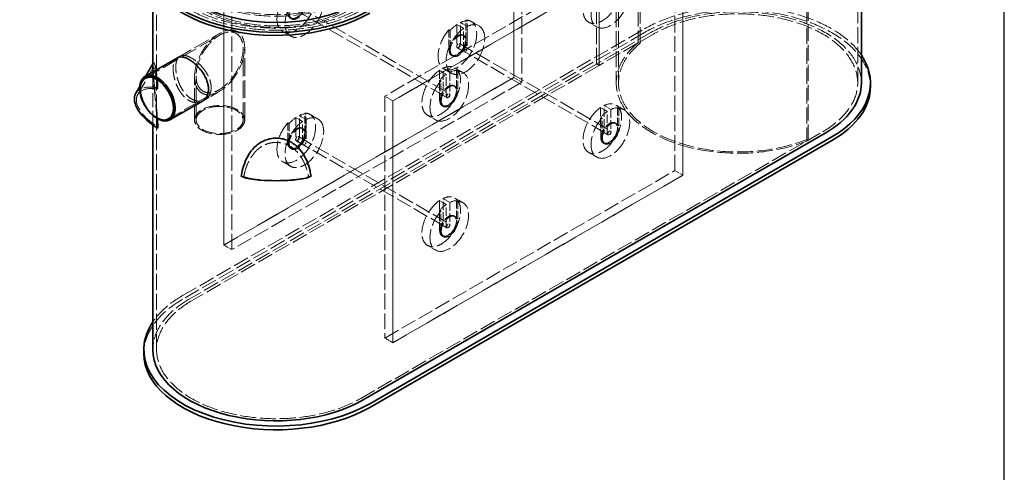
# Model space of a CAD drawing. Units: millimetres. Extents: x 120 to 4920, y 120 to 3577.
# Drawn here: x 3299 to 4920, y 1848 to 2593 of the extents above; entities that cross this region are included whole.
import ezdxf

# ---------------------------------------------------------------- set-up
doc = ezdxf.new("R2010")
doc.units = ezdxf.units.MM
doc.header["$LTSCALE"] = 12
doc.linetypes.add('DASHED', pattern=[0.2068, 0.1655, -0.0413])
doc.layers.add('Hidden (ISO)', color=1, linetype='DASHED', lineweight=18, true_color=0xff0000)
doc.layers.add('Visible (ISO)', color=7, linetype='Continuous', lineweight=35)

msp = doc.modelspace()

# ---------------------------------------------------------------- linework, layer by layer
msp.add_lwpolyline([(4920, 120), (4920, 3444), (120, 3444), (120, 120), (4920, 120)])
at = {"layer": 'Hidden (ISO)', "ltscale": 13.222316}
for p, q in [((4317.43, 3198.89), (4317.43, 2555.9)), ((4320.5, 2554.66), (4320.5, 3197.65)), ((4248.68, 2520.53), (4248.68, 3163.52)), ((4248.92, 2520.67), (4248.92, 3163.66)), ((4252.92, 3161.07), (4252.92, 2518.08)), ((4253.16, 2518.22), (4253.16, 3161.21)), ((4281.15, 3132.45), (4281.15, 2489.46)), ((4284.9, 3132.45), (4284.9, 2489.46)), ((4678.65, 2489.46), (4678.65, 3132.45)), ((4594.7, 3039.34), (4594.7, 2396.35)), ((4596.85, 2394.58), (4596.85, 3037.57)), ((3524.41, 2050.39), (3524.41, 2693.38))]:
    msp.add_line(p, q, dxfattribs=at)
at = {"layer": 'Hidden (ISO)', "ltscale": 13.09639}
for p, q in [((4112.35, 2896.26), (4112.35, 2498.22)), ((4112.4, 2896.23), (4112.4, 2498.19)), ((4112.4, 2498.19), (4112.4, 2896.23)), ((4125.66, 2888.58), (4125.66, 2490.53)), ((4377.57, 2345.1), (4377.57, 2743.14)), ((4390.82, 2337.44), (4390.82, 2735.48)), ((4390.82, 2735.48), (4390.82, 2337.44)), ((4390.88, 2337.41), (4390.88, 2735.45)), ((3635.05, 2222.65), (3635.05, 2620.69)), ((3635.1, 2222.62), (3635.1, 2620.66)), ((3635.1, 2620.66), (3635.1, 2222.62)), ((3648.36, 2214.97), (3648.36, 2613.01)), ((3900.27, 2467.57), (3900.27, 2069.53)), ((3913.53, 2459.92), (3913.53, 2061.87)), ((3913.53, 2061.87), (3913.53, 2459.92)), ((3913.58, 2459.89), (3913.58, 2061.84))]:
    msp.add_line(p, q, dxfattribs=at)
at = {"layer": 'Hidden (ISO)', "ltscale": 12.952473}
for p, q in [((4377.57, 2743.14), (3900.27, 2467.57)), ((4390.82, 2735.48), (3913.53, 2459.92)), ((3913.53, 2459.92), (4390.82, 2735.48)), ((4390.88, 2735.45), (3913.58, 2459.89)), ((4112.35, 2498.22), (3635.05, 2222.65)), ((4112.4, 2498.19), (3635.1, 2222.62)), ((3635.1, 2222.62), (4112.4, 2498.19)), ((4125.66, 2490.53), (3648.36, 2214.97)), ((3900.27, 2069.53), (4377.57, 2345.1)), ((3913.53, 2061.87), (4390.82, 2337.44)), ((4390.82, 2337.44), (3913.53, 2061.87)), ((3913.58, 2061.84), (4390.88, 2337.41))]:
    msp.add_line(p, q, dxfattribs=at)
at = {"layer": 'Hidden (ISO)', "ltscale": 12.885748}
for p, q in [((3757.89, 2615.34), (4006.62, 2471.74)), ((3754.14, 2608.84), (4002.87, 2465.24)), ((4019.31, 2547.61), (4268.03, 2404)), ((4023.06, 2554.1), (4271.78, 2410.5)), ((3757.89, 2401.01), (4006.62, 2257.41)), ((3754.14, 2394.51), (4002.87, 2250.91))]:
    msp.add_line(p, q, dxfattribs=at)
at = {"layer": 'Hidden (ISO)', "ltscale": 13.133022}
for p, q in [((3567.22, 2139.34), (4327.71, 2578.41)), ((4327.71, 2572.29), (3567.22, 2133.22)), ((3860.49, 1970.02), (4620.99, 2409.09))]:
    msp.add_line(p, q, dxfattribs=at)
at = {"layer": 'Hidden (ISO)', "ltscale": 7.109001}
for p, q in [((4018.8, 2585.45), (4018.8, 2548.86)), ((4024.63, 2552.23), (4024.63, 2588.82)), ((4029.93, 2542.43), (4029.93, 2579.02)), ((4035.77, 2582.39), (4035.77, 2545.8)), ((3995.99, 2476.91), (3995.99, 2513.5)), ((3990.16, 2510.13), (3990.16, 2473.54)), ((4001.3, 2467.11), (4001.3, 2503.7)), ((4007.13, 2507.07), (4007.13, 2470.48)), ((4255.32, 2448.89), (4255.32, 2412.3)), ((4261.16, 2415.67), (4261.16, 2452.26)), ((3753.63, 2432.36), (3753.63, 2395.77)), ((3759.47, 2399.14), (3759.47, 2435.73)), ((4266.46, 2405.87), (4266.46, 2442.46)), ((4272.3, 2445.83), (4272.3, 2409.24)), ((3764.77, 2389.34), (3764.77, 2425.93)), ((3770.6, 2429.3), (3770.6, 2392.71)), ((3990.16, 2295.8), (3990.16, 2259.21)), ((3995.99, 2262.58), (3995.99, 2299.17)), ((4001.3, 2252.78), (4001.3, 2289.37)), ((4007.13, 2292.74), (4007.13, 2256.15))]:
    msp.add_line(p, q, dxfattribs=at)
at = {"layer": 'Hidden (ISO)', "ltscale": 2.498605}
for p, q in [((4029.93, 2579.02), (4018.8, 2585.45)), ((4024.63, 2588.82), (4035.77, 2582.39)), ((4019.65, 2546.98), (4030.79, 2540.55)), ((3995.99, 2513.5), (4007.13, 2507.07)), ((4001.3, 2503.7), (3990.16, 2510.13)), ((4002.15, 2465.22), (3991.01, 2471.65)), ((4266.46, 2442.46), (4255.32, 2448.89)), ((4261.16, 2452.26), (4272.3, 2445.83)), ((3764.77, 2425.93), (3753.63, 2432.36)), ((3759.47, 2435.73), (3770.6, 2429.3)), ((4267.32, 2403.99), (4256.18, 2410.42)), ((3754.49, 2393.88), (3765.62, 2387.45)), ((4001.3, 2289.37), (3990.16, 2295.8)), ((3995.99, 2299.17), (4007.13, 2292.74)), ((4002.15, 2250.89), (3991.01, 2257.32))]:
    msp.add_line(p, q, dxfattribs=at)
at = {"layer": 'Hidden (ISO)', "ltscale": 0.475844}
for p, q in [((4033.38, 2592.85), (4035.5, 2591.62)), ((4007.93, 2575.7), (4005.8, 2576.92)), ((4009.84, 2534.88), (4011.96, 2533.66)), ((4018, 2509.87), (4020.12, 2508.65)), ((3992.55, 2492.72), (3990.42, 2493.95)), ((3996.58, 2450.68), (3994.46, 2451.91)), ((4283.17, 2448.63), (4285.29, 2447.41)), ((3768.22, 2439.75), (3770.34, 2438.53)), ((4257.71, 2431.49), (4255.59, 2432.71)), ((3742.76, 2422.61), (3740.64, 2423.83)), ((4261.75, 2389.45), (4259.63, 2390.67)), ((3744.68, 2381.79), (3746.8, 2380.57)), ((4018, 2295.54), (4020.12, 2294.31)), ((3992.55, 2278.39), (3990.42, 2279.62)), ((3996.58, 2236.35), (3994.46, 2237.58))]:
    msp.add_line(p, q, dxfattribs=at)
at = {"layer": 'Hidden (ISO)', "ltscale": 6.43395}
for p, q in [((4033.38, 2559.73), (4033.38, 2592.85)), ((4035.5, 2558.51), (4035.5, 2591.62)), ((4005.8, 2576.92), (4005.8, 2543.81)), ((4007.93, 2575.7), (4007.93, 2542.59)), ((4018, 2509.87), (4018, 2476.76)), ((4020.12, 2508.65), (4020.12, 2475.53)), ((3990.42, 2460.83), (3990.42, 2493.95)), ((3992.55, 2459.61), (3992.55, 2492.72)), ((4283.17, 2448.63), (4283.17, 2415.52)), ((3768.22, 2406.64), (3768.22, 2439.75)), ((3770.34, 2405.42), (3770.34, 2438.53)), ((4255.59, 2399.6), (4255.59, 2432.71)), ((4257.71, 2398.37), (4257.71, 2431.49)), ((4285.29, 2447.41), (4285.29, 2414.29)), ((3740.64, 2423.83), (3740.64, 2390.72)), ((3742.76, 2422.61), (3742.76, 2389.49)), ((4018, 2295.54), (4018, 2262.43)), ((4020.12, 2294.31), (4020.12, 2261.2)), ((3990.42, 2246.5), (3990.42, 2279.62)), ((3992.55, 2245.28), (3992.55, 2278.39))]:
    msp.add_line(p, q, dxfattribs=at)
at = {"layer": 'Hidden (ISO)', "ltscale": 2.974549}
for p, q in [((4055.35, 2583.09), (4042.09, 2590.74)), ((4235.74, 2589.35), (4249, 2581.69)), ((3745.19, 2566.38), (3731.93, 2574.04)), ((4010.35, 2505.15), (3997.09, 2512.8)), ((4015.58, 2514.2), (4028.83, 2506.54)), ((4125.66, 2490.53), (4112.4, 2498.19)), ((3913.53, 2459.92), (3900.27, 2467.57)), ((4280.74, 2452.96), (4294, 2445.3)), ((3790.19, 2430), (3776.93, 2437.65)), ((3970.58, 2436.25), (3983.83, 2428.6)), ((4235.74, 2375.02), (4249, 2367.36)), ((3745.19, 2352.05), (3731.93, 2359.71)), ((4390.82, 2337.44), (4377.57, 2345.1)), ((4015.58, 2299.87), (4028.83, 2292.21)), ((3648.36, 2214.97), (3635.1, 2222.62)), ((3970.58, 2221.92), (3983.83, 2214.27)), ((3913.53, 2061.87), (3900.27, 2069.53))]:
    msp.add_line(p, q, dxfattribs=at)
at = {"layer": 'Hidden (ISO)', "ltscale": 13.992185}
msp.add_line((3505.44, 2497.11), (3628.21, 2567.98), dxfattribs=at)
at = {"layer": 'Hidden (ISO)', "ltscale": 13.205243}
msp.add_line((3558.69, 2530.79), (3628.21, 2570.93), dxfattribs=at)
at = {"layer": 'Hidden (ISO)', "ltscale": 0.356858}
for p, q in [((4028.97, 2568.01), (4030.56, 2567.09)), ((4010.22, 2535.53), (4011.81, 2534.62)), ((4014.12, 2484.73), (4015.71, 2483.81)), ((3995.37, 2452.25), (3996.96, 2451.33)), ((4279.28, 2423.49), (4280.87, 2422.57)), ((3763.8, 2414.92), (3765.39, 2414)), ((4260.53, 2391.01), (4262.12, 2390.1)), ((3745.05, 2382.44), (3746.64, 2381.52)), ((4014.12, 2270.4), (4015.71, 2269.48)), ((3995.37, 2237.92), (3996.96, 2237))]:
    msp.add_line(p, q, dxfattribs=at)
at = {"layer": 'Hidden (ISO)', "ltscale": 12.736821}
for p, q in [((4338.32, 2572.29), (4248.92, 2520.67)), ((4342.56, 2569.84), (4253.16, 2518.22))]:
    msp.add_line(p, q, dxfattribs=at)
at = {"layer": 'Hidden (ISO)', "ltscale": 14.467988}
msp.add_line((3666.91, 2428.38), (3666.91, 2545.64), dxfattribs=at)
at = {"layer": 'Hidden (ISO)', "ltscale": 14.649637}
msp.add_line((3669.46, 2428.38), (3669.46, 2547.11), dxfattribs=at)
at = {"layer": 'Hidden (ISO)', "ltscale": 0.59483}
for p, q in [((4317.43, 2555.9), (4320.5, 2554.66)), ((4594.7, 2396.35), (4596.85, 2394.58))]:
    msp.add_line(p, q, dxfattribs=at)
at = {"layer": 'Hidden (ISO)', "ltscale": 0.962091}
for p, q in [((3562.98, 2533.27), (3558.69, 2530.79)), ((3604.23, 2461.82), (3599.94, 2459.35))]:
    msp.add_line(p, q, dxfattribs=at)
at = {"layer": 'Hidden (ISO)', "ltscale": 12.056364}
msp.add_line((3493.36, 2470.47), (3519.07, 2514.59), dxfattribs=at)
at = {"layer": 'Hidden (ISO)', "ltscale": 0.277203}
msp.add_line((3518.41, 2520.76), (3519.16, 2522.05), dxfattribs=at)
at = {"layer": 'Hidden (ISO)', "ltscale": 11.782122}
msp.add_line((3518.41, 2420.12), (3518.41, 2515.61), dxfattribs=at)
at = {"layer": 'Hidden (ISO)', "ltscale": 1.357158}
msp.add_line((3518.41, 2508.63), (3518.41, 2515.61), dxfattribs=at)
at = {"layer": 'Hidden (ISO)', "ltscale": 13.182897}
for p, q in [((4248.68, 2520.53), (3577.83, 2133.22)), ((4252.92, 2518.08), (3582.07, 2130.77))]:
    msp.add_line(p, q, dxfattribs=at)
at = {"layer": 'Hidden (ISO)', "ltscale": 0.951788}
for p, q in [((4248.68, 2520.53), (4252.92, 2518.08)), ((4248.92, 2520.67), (4253.16, 2518.22))]:
    msp.add_line(p, q, dxfattribs=at)
at = {"layer": 'Hidden (ISO)', "ltscale": 3.700174}
msp.add_line((3496.78, 2483.63), (3506.8, 2500.83), dxfattribs=at)
at = {"layer": 'Hidden (ISO)', "ltscale": 11.697002}
msp.add_line((3586.96, 2428.38), (3586.96, 2499.48), dxfattribs=at)
at = {"layer": 'Hidden (ISO)', "ltscale": 11.939201}
msp.add_line((3589.51, 2428.38), (3589.51, 2500.95), dxfattribs=at)
at = {"layer": 'Hidden (ISO)', "ltscale": 0.011799}
for p, q in [((4112.4, 2498.19), (4112.35, 2498.22)), ((3913.53, 2459.92), (3913.58, 2459.89)), ((4390.82, 2337.44), (4390.88, 2337.41)), ((3635.1, 2222.62), (3635.05, 2222.65)), ((3913.53, 2061.87), (3913.58, 2061.84))]:
    msp.add_line(p, q, dxfattribs=at)
at = {"layer": 'Hidden (ISO)', "ltscale": 11.976645}
msp.add_line((3544.14, 2430.08), (3628.21, 2478.61), dxfattribs=at)
at = {"layer": 'Hidden (ISO)', "ltscale": 6.341707}
msp.add_line((3599.94, 2459.35), (3628.21, 2475.67), dxfattribs=at)
at = {"layer": 'Hidden (ISO)', "ltscale": 13.173775}
for centre in [(3721.28, 2698.28), (3721.28, 2679.91)]:
    msp.add_ellipse(centre, major_axis=(171.75, 0), ratio=0.5773503, start_param=0.7871435, end_param=7.0685835, dxfattribs=at)
at = {"layer": 'Hidden (ISO)', "ltscale": 13.229505}
for centre in [(3721.28, 2698.28), (3721.28, 2679.91)]:
    msp.add_ellipse(centre, major_axis=(167.25, 0), ratio=0.5773503, start_param=0.7871435, end_param=7.0685835, dxfattribs=at)
at = {"layer": 'Hidden (ISO)', "ltscale": 12.841526}
for centre, major_axis, start_param, end_param in [((3721.28, 2693.38), (-202.88, 0), 5.4977871, 8.6393798), ((4481.78, 2489.46), (202.88, 0), 0, 2.3561945), ((3721.28, 2050.39), (-202.88, 0), 5.4977871, 6.2831853)]:
    msp.add_ellipse(centre, major_axis=major_axis, ratio=0.5773503, start_param=start_param, end_param=end_param, dxfattribs=at)
at = {"layer": 'Hidden (ISO)', "ltscale": 13.11762}
for centre, major_axis in [((3721.28, 2693.38), (-196.88, 0)), ((4481.78, 2489.46), (196.88, 0)), ((3721.28, 2050.39), (-196.88, 0))]:
    msp.add_ellipse(centre, major_axis=major_axis, ratio=0.5773503, start_param=5.4977871, end_param=8.6393798, dxfattribs=at)
at = {"layer": 'Hidden (ISO)', "ltscale": 13.825846}
for centre, major_axis, start_param, end_param in [((4258.24, 2628.32), (22.5, 38.97), 0.8771937, 6.9767879), ((3767.69, 2605.35), (-22.5, -38.97), 4.0187863, 10.1183806), ((4032.85, 2544.12), (-22.5, -38.97), 4.0187863, 10.1183806), ((3993.08, 2475.23), (22.5, 38.97), 0.8771937, 6.9767879), ((4258.24, 2413.99), (22.5, 38.97), 0.8771937, 6.9767879), ((3767.69, 2391.02), (-22.5, -38.97), 4.0187863, 10.1183806), ((3993.08, 2260.9), (22.5, 38.97), 0.8771937, 6.9767879)]:
    msp.add_ellipse(centre, major_axis=major_axis, ratio=0.5773503, start_param=start_param, end_param=end_param, dxfattribs=at)
at = {"layer": 'Hidden (ISO)', "ltscale": 13.9545}
for centre, major_axis, start_param, end_param in [((4271.5, 2620.66), (22.5, 38.97), 1.2335863, 6.6203953), ((3754.43, 2613.01), (-22.5, -38.97), 4.375179, 9.761988), ((4019.59, 2551.77), (-22.5, -38.97), 4.375179, 9.761988), ((4006.33, 2467.57), (22.5, 38.97), 1.2335863, 6.6203953), ((4271.5, 2406.33), (22.5, 38.97), 1.2335863, 6.6203953), ((3754.43, 2398.68), (-22.5, -38.97), 4.375179, 9.761988), ((4006.33, 2253.24), (22.5, 38.97), 1.2335863, 6.6203953)]:
    msp.add_ellipse(centre, major_axis=major_axis, ratio=0.5773503, start_param=start_param, end_param=end_param, dxfattribs=at)
at = {"layer": 'Hidden (ISO)', "ltscale": 11.868323}
for centre in [(3756.02, 2612.09), (4019.59, 2551.77), (4021.18, 2550.85), (4004.74, 2468.49), (4006.33, 2467.57), (3754.43, 2398.68), (3756.02, 2397.76), (4269.91, 2407.25), (4271.5, 2406.33), (4004.74, 2254.16), (4006.33, 2253.24)]:
    msp.add_ellipse(centre, major_axis=(-9.37, -16.24), ratio=0.5773503, dxfattribs=at)
at = {"layer": 'Hidden (ISO)', "ltscale": 12.343056}
for centre in [(3754.43, 2613.01), (3756.55, 2611.78), (4019.59, 2551.77), (4021.71, 2550.55), (4004.21, 2468.8), (4006.33, 2467.57), (3754.43, 2398.68), (3756.55, 2397.45), (4271.5, 2406.33), (4004.21, 2254.47), (4006.33, 2253.24)]:
    msp.add_ellipse(centre, major_axis=(-9.75, -16.89), ratio=0.5773503, start_param=5.4977871, end_param=8.6393798, dxfattribs=at)
at = {"layer": 'Hidden (ISO)', "ltscale": 13.392031}
msp.add_ellipse((4481.78, 2489.46), major_axis=(217.88, 0), ratio=0.5773503, start_param=0.3732335, end_param=2.3561945, dxfattribs=at)
at = {"layer": 'Hidden (ISO)', "ltscale": 12.929054}
msp.add_ellipse((4481.78, 2483.34), major_axis=(217.88, 0), ratio=0.5773503, start_param=0, end_param=2.3561945, dxfattribs=at)
at = {"layer": 'Hidden (ISO)', "ltscale": 12.700126}
msp.add_ellipse((3628.21, 2523.3), major_axis=(-29.17, -50.52), ratio=0.5773503, dxfattribs=at)
msp.add_ellipse((3628.21, 2523.3), major_axis=(-29.17, -50.52), ratio=0.5773503, dxfattribs=at)
at = {"layer": 'Hidden (ISO)', "ltscale": 13.238919}
msp.add_ellipse((3628.21, 2523.3), major_axis=(-27.37, -47.4), ratio=0.5773503, dxfattribs=at)
msp.add_ellipse((3628.21, 2523.3), major_axis=(-27.37, -47.4), ratio=0.5773503, dxfattribs=at)
at = {"layer": 'Hidden (ISO)', "ltscale": 2.544243}
for centre, major_axis, start_param, end_param in [((4021.71, 2550.55), (-22.5, -38.97), 4.0187863, 4.375179), ((4021.71, 2550.55), (22.5, 38.97), 0.33721, 0.6936026), ((4004.21, 2468.8), (22.5, 38.97), 0.8771937, 1.2335863), ((4004.21, 2468.8), (22.5, 38.97), 0.33721, 0.6936026), ((4269.38, 2407.56), (22.5, 38.97), 0.33721, 0.6936026), ((3756.55, 2397.45), (-22.5, -38.97), 4.0187863, 4.375179), ((3756.55, 2397.45), (22.5, 38.97), 0.33721, 0.6936026), ((4269.38, 2407.56), (22.5, 38.97), 0.8771937, 1.2335863), ((4004.21, 2254.47), (22.5, 38.97), 0.8771937, 1.2335863), ((4004.21, 2254.47), (22.5, 38.97), 0.33721, 0.6936026)]:
    msp.add_ellipse(centre, major_axis=major_axis, ratio=0.5773503, start_param=start_param, end_param=end_param, dxfattribs=at)
at = {"layer": 'Hidden (ISO)', "ltscale": 3.737955}
for centre, major_axis in [((4021.18, 2550.85), (-1.87, -3.25)), ((4004.74, 2468.49), (-1.88, -3.25)), ((3756.02, 2397.76), (-1.87, -3.25)), ((4269.91, 2407.25), (-1.88, -3.25)), ((4004.74, 2254.16), (-1.88, -3.25))]:
    msp.add_ellipse(centre, major_axis=major_axis, ratio=0.5773503, dxfattribs=at)
at = {"layer": 'Hidden (ISO)', "ltscale": 2.05583}
for centre in [(4021.71, 2550.55), (4032.85, 2544.12), (3993.08, 2475.23), (4004.21, 2468.8), (4258.24, 2413.99), (3756.55, 2397.45), (4269.38, 2407.56), (3767.69, 2391.02), (3993.08, 2260.9), (4004.21, 2254.47)]:
    msp.add_ellipse(centre, major_axis=(-2.06, -3.57), ratio=0.5773503, start_param=5.4977871, end_param=8.6393798, dxfattribs=at)
at = {"layer": 'Hidden (ISO)', "ltscale": 13.28011}
msp.add_ellipse((4481.78, 2489.46), major_axis=(-200.63, 0), ratio=0.5773503, start_param=5.6723201, end_param=8.4648469, dxfattribs=at)
at = {"layer": 'Hidden (ISO)', "ltscale": 13.031884}
msp.add_ellipse((4481.78, 2489.46), major_axis=(-196.88, 0), ratio=0.5773503, start_param=5.6723201, end_param=8.4648469, dxfattribs=at)
at = {"layer": 'Hidden (ISO)', "ltscale": 11.966492}
msp.add_ellipse((3542.03, 2442.12), major_axis=(-51.84, 30.2), ratio=0.5213679, start_param=5.2933171, end_param=6.2831853, dxfattribs=at)
at = {"layer": 'Hidden (ISO)', "ltscale": 14.07591}
for centre, major_axis, ratio, start_param, end_param in [((3542.03, 2442.12), (-48.67, 28.35), 0.5213679, 5.3377484, 7.8184072), ((3721.28, 2338.63), (-56.33, 0), 0.170629, 0.3304669, 2.8111257)]:
    msp.add_ellipse(centre, major_axis=major_axis, ratio=ratio, start_param=start_param, end_param=end_param, dxfattribs=at)
at = {"layer": 'Hidden (ISO)', "ltscale": 13.055156}
msp.add_ellipse((3525.86, 2464.2), major_axis=(20.63, -35.72), ratio=0.5773503, start_param=3.9269908, end_param=5.4977871, dxfattribs=at)
at = {"layer": 'Hidden (ISO)', "ltscale": 0.71253}
for major_axis, ratio, start_param, end_param in [((196.52, -105.41), 0.477811, 3.1047893, 3.1267457), ((196.52, -105.41), 0.477811, 3.6582011, 3.6801576), ((-202.88, 0), 0.1889504, 1.2831121, 1.3050686), ((-202.88, 0), 0.1889504, 1.836524, 1.8584805)]:
    msp.add_ellipse((3721.28, 2372.5), major_axis=major_axis, ratio=ratio, start_param=start_param, end_param=end_param, dxfattribs=at)
at = {"layer": 'Hidden (ISO)', "ltscale": 13.055156}
msp.add_ellipse((3628.21, 2428.38), major_axis=(41.25, 0), ratio=0.5773503, dxfattribs=at)
at = {"layer": 'Hidden (ISO)', "ltscale": 12.24811}
msp.add_ellipse((3628.21, 2428.38), major_axis=(-38.7, 0), ratio=0.5773503, dxfattribs=at)
at = {"layer": 'Hidden (ISO)', "ltscale": 12.343057}
msp.add_ellipse((4269.38, 2407.56), major_axis=(-9.75, -16.89), ratio=0.5773503, start_param=5.4977871, end_param=8.6393798, dxfattribs=at)
at = {"layer": 'Hidden (ISO)', "ltscale": 13.790992}
msp.add_ellipse((3721.28, 2044.27), major_axis=(-217.87, 0), ratio=0.5773503, start_param=5.4977871, end_param=6.2831853, dxfattribs=at)
at = {"layer": 'Hidden (ISO)', "ltscale": 12.06216}
msp.add_ellipse((3721.28, 2050.39), major_axis=(-217.88, 0), ratio=0.5773503, start_param=5.4977871, end_param=5.9099518, dxfattribs=at)
at = {"layer": 'Hidden (ISO)', "ltscale": 13.089415}
msp.add_open_spline([(3599.94, 2459.35), (3598.46, 2458.49), (3596.81, 2457.82), (3593.27, 2456.98), (3591.38, 2456.8), (3587.5, 2456.99), (3585.52, 2457.36), (3581.6, 2458.6), (3579.66, 2459.47), (3575.99, 2461.59), (3574.13, 2462.91), (3570.51, 2466.03), (3568.74, 2467.83), (3565.43, 2471.78), (3563.88, 2473.94), (3561.06, 2478.46), (3559.8, 2480.82), (3557.59, 2485.51), (3556.57, 2488.01), (3554.8, 2493.13), (3554.04, 2495.75), (3552.84, 2500.92), (3552.39, 2503.47), (3551.8, 2508.34), (3551.66, 2510.66), (3551.66, 2514.9), (3551.8, 2516.97), (3552.39, 2520.81), (3552.84, 2522.58), (3554.04, 2525.7), (3554.8, 2527.06), (3556.57, 2529.28), (3557.59, 2530.16), (3558.69, 2530.79)], degree=3, knots=[4.1561695, 4.1561695, 4.1561695, 4.1561695, 5.1951495, 5.1951495, 6.2341296, 6.2341296, 7.2731097, 7.2731097, 8.3120898, 8.3120898, 9.3510699, 9.3510699, 10.39005, 10.39005, 11.4290301, 11.4290301, 12.4680102, 12.4680102, 13.5070525, 13.5070525, 14.5460949, 14.5460949, 15.5851373, 15.5851373, 16.6241796, 16.6241796, 17.663222, 17.663222, 18.7022644, 18.7022644, 19.7413067, 19.7413067, 20.7803491, 20.7803491, 20.7803491, 20.7803491], dxfattribs=at)
at = {"layer": 'Hidden (ISO)', "ltscale": 13.091585}
msp.add_open_spline([(3614.33, 2481.6), (3614.33, 2483.72), (3614.11, 2486), (3613.22, 2490.69), (3612.54, 2493.11), (3610.75, 2497.95), (3609.65, 2500.37), (3607.13, 2505.06), (3605.72, 2507.33), (3602.75, 2511.58), (3601.09, 2513.71), (3597.53, 2517.8), (3595.64, 2519.76), (3591.76, 2523.39), (3589.77, 2525.06), (3585.84, 2528), (3583.91, 2529.28), (3580.23, 2531.4), (3578.37, 2532.31), (3574.75, 2533.72), (3572.99, 2534.22), (3569.69, 2534.74), (3568.15, 2534.76), (3565.34, 2534.35), (3564.08, 2533.9), (3561.88, 2532.64), (3560.87, 2531.77), (3559.11, 2529.55), (3558.36, 2528.2), (3557.16, 2525.08), (3556.72, 2523.31), (3556.13, 2519.47), (3555.99, 2517.4), (3555.99, 2513.16), (3556.13, 2510.85), (3556.72, 2505.97), (3557.16, 2503.42), (3558.36, 2498.24), (3559.11, 2495.61), (3560.87, 2490.49), (3561.88, 2487.99), (3564.08, 2483.29), (3565.34, 2480.93), (3568.15, 2476.41), (3569.69, 2474.24), (3572.99, 2470.28), (3574.75, 2468.48), (3578.37, 2465.36), (3580.23, 2464.04), (3583.91, 2461.92), (3585.84, 2461.05), (3589.77, 2459.81), (3591.76, 2459.45), (3595.64, 2459.26), (3597.53, 2459.44), (3601.09, 2460.29), (3602.75, 2460.96), (3605.72, 2462.68), (3607.13, 2463.78), (3609.65, 2466.44), (3610.75, 2467.99), (3612.54, 2471.45), (3613.22, 2473.35), (3614.11, 2477.37), (3614.33, 2479.48), (3614.33, 2481.6)], degree=3, knots=[0, 0, 0, 0, 1.0392439, 1.0392439, 2.0784878, 2.0784878, 3.1177317, 3.1177317, 4.1569756, 4.1569756, 5.1961491, 5.1961491, 6.2353226, 6.2353226, 7.2744961, 7.2744961, 8.3136696, 8.3136696, 9.3528431, 9.3528431, 10.3920166, 10.3920166, 11.4311901, 11.4311901, 12.4703636, 12.4703636, 13.5096075, 13.5096075, 14.5488514, 14.5488514, 15.5880953, 15.5880953, 16.6273392, 16.6273392, 17.6665831, 17.6665831, 18.705827, 18.705827, 19.7450709, 19.7450709, 20.7843148, 20.7843148, 21.8234883, 21.8234883, 22.8626618, 22.8626618, 23.9018353, 23.9018353, 24.9410088, 24.9410088, 25.9801823, 25.9801823, 27.0193558, 27.0193558, 28.0585293, 28.0585293, 29.0977028, 29.0977028, 30.1369467, 30.1369467, 31.1761906, 31.1761906, 32.2154345, 32.2154345, 33.2546784, 33.2546784, 33.2546784, 33.2546784], dxfattribs=at)
at = {"layer": 'Hidden (ISO)', "ltscale": 14.722305}
msp.add_open_spline([(3518.41, 2515.61), (3518.41, 2517.38), (3518.48, 2518.84), (3518.75, 2521.03), (3518.96, 2521.76), (3519.46, 2522.5), (3519.76, 2522.52), (3520.39, 2521.97), (3520.72, 2521.4), (3521.71, 2519.12), (3522.41, 2516.68), (3523.72, 2510.54), (3524.33, 2506.82), (3525.4, 2498.59), (3525.85, 2494.06), (3526.42, 2486.71), (3526.6, 2484.01), (3526.74, 2481.29)], degree=3, knots=[15.0922955, 15.0922955, 15.0922955, 15.0922955, 16.3143822, 16.3143822, 17.5364688, 17.5364688, 18.7585555, 18.7585555, 19.9806421, 19.9806421, 22.5316293, 22.5316293, 25.0826166, 25.0826166, 27.6336038, 27.6336038, 29.0702414, 29.0702414, 29.0702414, 29.0702414], dxfattribs=at)
at = {"layer": 'Hidden (ISO)', "ltscale": 13.232246}
for points in [[(3525.53, 2479.29), (3525.39, 2481.49), (3525.24, 2483.68), (3524.74, 2489.98), (3524.34, 2493.99), (3523.4, 2501.26), (3522.88, 2504.53), (3521.76, 2509.92), (3521.17, 2512.06), (3520.34, 2514.04), (3520.06, 2514.53), (3519.53, 2514.99), (3519.28, 2514.96), (3518.87, 2514.25), (3518.7, 2513.58), (3518.47, 2511.57), (3518.41, 2510.24), (3518.41, 2507.02), (3518.47, 2505.09), (3518.7, 2500.69), (3518.87, 2498.23), (3519.28, 2492.99), (3519.53, 2490.21), (3520.06, 2484.57), (3520.34, 2481.72), (3521.17, 2473.26), (3521.76, 2467.38), (3522.88, 2455.52), (3523.4, 2449.53), (3524.34, 2437.72), (3524.74, 2431.89), (3525.24, 2423.37), (3525.39, 2420.54), (3525.53, 2417.77)], [(3668, 2335.51), (3668.49, 2337.92), (3669.06, 2340.34), (3670.97, 2347.46), (3672.55, 2352.15), (3676.49, 2361.15), (3678.84, 2365.47), (3684.44, 2373.46), (3687.68, 2377.13), (3693.29, 2381.86), (3695.34, 2383.38), (3699.83, 2386.12), (3702.26, 2387.35), (3707.41, 2389.38), (3710.12, 2390.17), (3715.67, 2391.23), (3718.5, 2391.5), (3724.07, 2391.5), (3726.9, 2391.23), (3732.44, 2390.17), (3735.16, 2389.38), (3740.3, 2387.35), (3742.74, 2386.12), (3747.22, 2383.38), (3749.27, 2381.86), (3754.88, 2377.13), (3758.12, 2373.46), (3763.72, 2365.47), (3766.08, 2361.15), (3770.01, 2352.15), (3771.6, 2347.46), (3773.51, 2340.34), (3774.07, 2337.92), (3774.56, 2335.51)]]:
    msp.add_open_spline(points, degree=3, knots=[1.1172312, 1.1172312, 1.1172312, 1.1172312, 2.3040524, 2.3040524, 4.6081048, 4.6081048, 6.9121572, 6.9121572, 9.2162095, 9.2162095, 10.3296693, 10.3296693, 11.4431291, 11.4431291, 12.556589, 12.556589, 13.6700488, 13.6700488, 14.7835086, 14.7835086, 15.8969684, 15.8969684, 17.0104282, 17.0104282, 18.123888, 18.123888, 20.4279404, 20.4279404, 22.7319927, 22.7319927, 25.0360451, 25.0360451, 26.2228663, 26.2228663, 26.2228663, 26.2228663], dxfattribs=at)
at = {"layer": 'Hidden (ISO)', "ltscale": 16.298386}
msp.add_open_spline([(3525.87, 2430.51), (3525.58, 2434.95), (3525.24, 2439.48), (3524.33, 2450.56), (3523.72, 2457.15), (3522.41, 2470.23), (3521.71, 2476.72), (3520.72, 2486.06), (3520.39, 2489.2), (3519.76, 2495.39), (3519.46, 2498.44), (3519.01, 2503.58), (3518.84, 2505.72), (3518.71, 2507.71)], degree=3, knots=[3.3042253, 3.3042253, 3.3042253, 3.3042253, 5.1019745, 5.1019745, 7.6529617, 7.6529617, 10.203949, 10.203949, 11.4260356, 11.4260356, 12.6481222, 12.6481222, 13.6062713, 13.6062713, 13.6062713, 13.6062713], dxfattribs=at)
at = {"layer": 'Visible (ISO)'}
for p, q in [((4684.65, 2489.46), (4684.65, 2859.19)), ((3518.41, 2515.61), (3518.41, 2647.52)), ((3505.23, 2499.93), (3558.69, 2530.79)), ((3506.8, 2500.83), (3518.41, 2520.76)), ((3490.19, 2472.32), (3496.78, 2483.63)), ((3496.69, 2479.82), (3496.69, 2481.04)), ((4699.65, 2483.34), (4699.65, 2489.46)), ((3546.48, 2428.48), (3599.94, 2459.35)), ((3518.41, 2050.39), (3518.41, 2420.12)), ((3524.79, 2431.13), (3525.86, 2430.52)), ((3864.74, 1967.57), (4625.23, 2406.64)), ((4635.84, 2400.52), (3875.34, 1961.45)), ((3875.34, 1955.32), (4635.84, 2394.39)), ((3503.41, 2044.27), (3503.41, 2050.39))]:
    msp.add_line(p, q, dxfattribs=at)
for centre, major_axis, ratio, start_param, end_param in [((3721.28, 2698.28), (-217.88, 0), 0.5773503, 5.4977871, 8.6393798), ((3721.28, 2693.38), (-217.88, 0), 0.5773503, 0, 2.3561945), ((3721.28, 2698.28), (189.37, 0), 0.5773503, 3.1415927, 6.2831853), ((4481.78, 2489.46), (217.88, 0), 0.5773503, 5.4977871, 6.6564188), ((3525.86, 2464.2), (20.62, -35.72), 0.5773503, 5.4977871, 10.2101761), ((4481.78, 2489.46), (202.88, 0), 0.5773503, 5.4977871, 6.2831853), ((4481.78, 2483.34), (217.87, 0), 0.5773503, 5.4977871, 6.2831853), ((3542.03, 2442.12), (-51.84, 30.2), 0.5213679, 0, 1.5796532), ((3721.28, 2338.63), (60, 0), 0.170629, 3.4276283, 5.9971497), ((3721.28, 2050.39), (-217.88, 0), 0.5773503, 5.9099518, 8.6393798), ((3721.28, 2044.27), (-217.88, 0), 0.5773503, 0, 2.3561945), ((3721.28, 2050.39), (-202.88, 0), 0.5773503, 0, 2.3561945)]:
    msp.add_ellipse(centre, major_axis=major_axis, ratio=ratio, start_param=start_param, end_param=end_param, dxfattribs=at)
for major_axis in [(19.87, -34.42), (19.35, -33.52)]:
    msp.add_ellipse((3524.79, 2463.59), major_axis=major_axis, ratio=0.5773503, dxfattribs=at)
for points, knots in [([(3558.69, 2530.79), (3559.8, 2531.43), (3561.06, 2531.88), (3563.88, 2532.3), (3565.43, 2532.28), (3568.74, 2531.77), (3570.51, 2531.27), (3574.13, 2529.86), (3575.99, 2528.95), (3579.66, 2526.83), (3581.6, 2525.55), (3585.52, 2522.6), (3587.5, 2520.93), (3591.38, 2517.3), (3593.27, 2515.34), (3596.81, 2511.24), (3598.46, 2509.11), (3601.42, 2504.85), (3602.83, 2502.57), (3605.34, 2497.88), (3606.44, 2495.45), (3608.21, 2490.61), (3608.89, 2488.19), (3609.78, 2483.49), (3609.99, 2481.22), (3609.99, 2479.1)], [20.7803491, 20.7803491, 20.7803491, 20.7803491, 21.8193292, 21.8193292, 22.8583093, 22.8583093, 23.8972893, 23.8972893, 24.9362694, 24.9362694, 25.9752495, 25.9752495, 27.0142296, 27.0142296, 28.0532097, 28.0532097, 29.0921898, 29.0921898, 30.1312322, 30.1312322, 31.1702745, 31.1702745, 32.2093169, 32.2093169, 33.2483592, 33.2483592, 33.2483592, 33.2483592]), ([(3518.71, 2507.71), (3518.68, 2508.26), (3518.65, 2508.79), (3518.48, 2511.73), (3518.41, 2513.85), (3518.41, 2515.61)], [13.6062713, 13.6062713, 13.6062713, 13.6062713, 13.8702089, 13.8702089, 15.0922955, 15.0922955, 15.0922955, 15.0922955]), ([(3609.99, 2479.1), (3609.99, 2476.98), (3609.78, 2474.87), (3608.89, 2470.85), (3608.21, 2468.95), (3606.44, 2465.5), (3605.34, 2463.95), (3602.83, 2461.3), (3601.42, 2460.2), (3599.94, 2459.35)], [0, 0, 0, 0, 1.0390424, 1.0390424, 2.0780847, 2.0780847, 3.1171271, 3.1171271, 4.1561695, 4.1561695, 4.1561695, 4.1561695]), ([(3526.74, 2414.82), (3526.6, 2418.12), (3526.42, 2421.52), (3526.11, 2426.81), (3525.99, 2428.66), (3525.87, 2430.51)], [1.1143496, 1.1143496, 1.1143496, 1.1143496, 2.5509872, 2.5509872, 3.3042253, 3.3042253, 3.3042253, 3.3042253]), ([(3778.84, 2335.74), (3778.34, 2338.66), (3777.74, 2341.61), (3775.75, 2349.78), (3774.13, 2354.98), (3770.01, 2364.98), (3767.52, 2369.78), (3761.51, 2378.64), (3758, 2382.7), (3751.89, 2387.94), (3749.66, 2389.59), (3744.78, 2392.6), (3742.12, 2393.95), (3736.49, 2396.17), (3733.52, 2397.04), (3727.44, 2398.19), (3724.34, 2398.48), (3718.23, 2398.48), (3715.12, 2398.19), (3709.05, 2397.04), (3706.07, 2396.17), (3700.45, 2393.95), (3697.79, 2392.6), (3692.9, 2389.59), (3690.68, 2387.94), (3684.56, 2382.7), (3681.05, 2378.64), (3675.05, 2369.78), (3672.55, 2364.98), (3668.44, 2354.98), (3666.81, 2349.78), (3664.83, 2341.61), (3664.22, 2338.66), (3663.72, 2335.74)], [1.1143496, 1.1143496, 1.1143496, 1.1143496, 2.5509872, 2.5509872, 5.1019745, 5.1019745, 7.6529617, 7.6529617, 10.203949, 10.203949, 11.4260356, 11.4260356, 12.6481222, 12.6481222, 13.8702089, 13.8702089, 15.0922955, 15.0922955, 16.3143822, 16.3143822, 17.5364688, 17.5364688, 18.7585555, 18.7585555, 19.9806421, 19.9806421, 22.5316293, 22.5316293, 25.0826166, 25.0826166, 27.6336038, 27.6336038, 29.0702414, 29.0702414, 29.0702414, 29.0702414])]:
    msp.add_open_spline(points, degree=3, knots=knots, dxfattribs=at)

doc.saveas('drawing.dxf')
